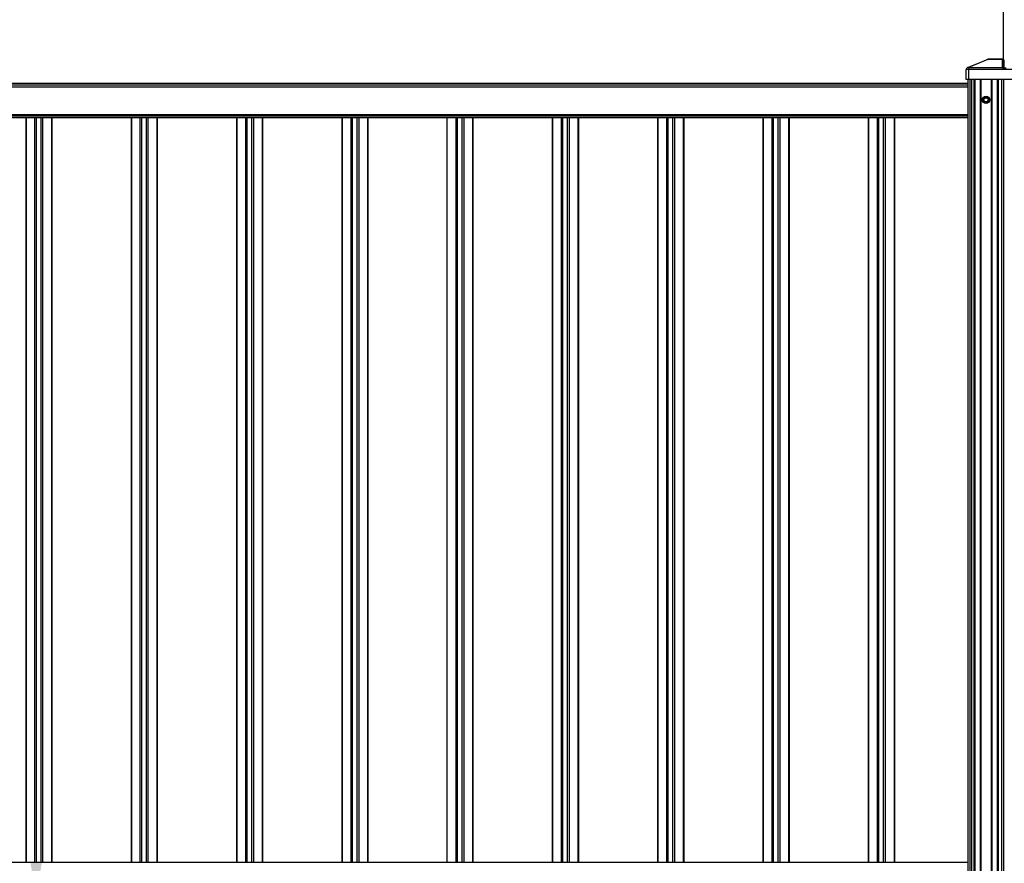
# Model space of a CAD drawing. Extents: x 7 to 778, y -75 to 307.
# Drawn here: x 552 to 610, y 157 to 207 of the extents above; entities that cross this region are included whole.
import ezdxf

# ---------------------------------------------------------------- set-up
doc = ezdxf.new("R2010")
doc.units = 0
doc.header["$LTSCALE"] = 12.7
doc.header["$MEASUREMENT"] = 0
doc.header["$PDMODE"] = 33
doc.header["$PDSIZE"] = 1
doc.layers.get('DEFPOINTS').update_dxf_attribs({"linetype": 'CONTINUOUS'})
for name, color, linetype in [('ANNOTATION_TEXT', 7, 'CONTINUOUS'), ('TANGENT_LINES', 7, 'CONTINUOUS'), ('VISIBLE', 7, 'CONTINUOUS')]:
    doc.layers.add(name, color=color, linetype=linetype)
doc.styles.add('ONSHAPE-STANDARD-DIMENSION', font='txt')
doc.dimstyles.new('ONSHAPE-ISO-25$0', dxfattribs={"dimtxt": 2, "dimasz": 2, "dimexe": 1.25, "dimexo": 0.625, "dimtad": 1, "dimdec": 0, "dimtxsty": 'ONSHAPE-STANDARD-DIMENSION', "dimcen": 2.5, "dimclrd": 7, "dimclre": 7, "dimclrt": 7, "dimadec": 1, "dimazin": 3, "dimtfac": 1, "dimtmove": 0, "dimatfit": 3})
doc.dimstyles.new('ONSHAPE-ISO-25$2', dxfattribs={"dimtxt": 2, "dimasz": 2, "dimexe": 1.25, "dimexo": 0.625, "dimtad": 1, "dimdec": 0, "dimtxsty": 'ONSHAPE-STANDARD-DIMENSION', "dimcen": 2.5, "dimclrd": 7, "dimclre": 7, "dimclrt": 7, "dimadec": 1, "dimazin": 3, "dimtfac": 1, "dimtmove": 0, "dimatfit": 3})

# ---------------------------------------------------------------- blocks, each defined once
blk = doc.blocks.new('*D3')
at = {"layer": 'ANNOTATION_TEXT', "color": 7}
for p, q in [((514.42, 204.375), (514.42, 238.498)), ((609.62, 203.796), (609.62, 238.498)), ((516.42, 237.248), (607.62, 237.248))]:
    blk.add_line(p, q, dxfattribs=at)
for points in [[(516.42, 237.581), (516.42, 236.914), (514.42, 237.248)], [(607.62, 236.914), (607.62, 237.581), (609.62, 237.248)]]:
    blk.add_solid(points, dxfattribs=at)
at = {"layer": 'DEFPOINTS', "color": 0}
for p in [(609.62, 237.248), (514.42, 203.75), (609.62, 203.171)]:
    blk.add_point(p, dxfattribs=at)
at = {"layer": 'ANNOTATION_TEXT', "color": 7, "insert": (562.843, 238.898), "char_height": 2, "attachment_point": 5, "style": 'ONSHAPE-STANDARD-DIMENSION'}
blk.add_mtext('2380', dxfattribs=at)
blk = doc.blocks.new('*D7')
at = {"layer": 'ANNOTATION_TEXT', "color": 7}
for start, end in [(179.862819, 179.931409), (180, 180.091978), (180.160568, 180.229159)]:
    blk.add_arc((2223.199, 154.971), 1670.659, start, end, dxfattribs=at)
for points in [[(552.208, 156.972), (552.875, 156.971), (552.541, 154.971)], [(552.88, 150.29), (552.214, 150.289), (552.543, 152.289)]]:
    blk.add_solid(points, dxfattribs=at)
at = {"layer": 'DEFPOINTS', "color": 0}
for p in [(516.578, 154.971), (607.5, 154.971), (552.542, 153.183), (513.12, 152.226), (606.08, 152.375)]:
    blk.add_point(p, dxfattribs=at)

msp = doc.modelspace()

# ---------------------------------------------------------------- linework, layer by layer
at = {"layer": 'TANGENT_LINES'}
for p, q in [((608.732, 204.367), (607.538, 203.883)), ((608.732, 204.367), (608.732, 204.371)), ((609.554, 204.367), (608.732, 204.367)), ((609.554, 204.367), (609.554, 204.371)), ((609.554, 203.881), (609.554, 204.367)), ((607.538, 203.769), (607.418, 203.769)), ((607.538, 203.883), (607.538, 203.881)), ((607.538, 203.881), (609.554, 203.881)), ((607.538, 203.881), (607.538, 203.769)), ((611.778, 203.769), (607.538, 203.769)), ((607.538, 203.769), (607.538, 203.171)), ((609.554, 203.851), (609.554, 203.881)), ((516.578, 202.86), (607.5, 202.86)), ((516.578, 202.74), (607.5, 202.74)), ((607.62, 203.171), (607.62, 131.771)), ((607.722, 203.171), (607.722, 131.771)), ((607.866, 203.171), (607.866, 131.771)), ((607.929, 203.171), (607.929, 131.771)), ((608.239, 203.171), (608.239, 131.771)), ((608.283, 203.171), (608.283, 131.771)), ((608.876, 203.171), (608.876, 131.771)), ((608.92, 203.171), (608.92, 131.771)), ((609.23, 203.171), (609.23, 131.771)), ((609.293, 203.171), (609.293, 131.771)), ((609.489, 203.171), (609.489, 131.771)), ((608.404, 201.971), (608.492, 202.123)), ((608.492, 201.819), (608.404, 201.971)), ((608.495, 202.117), (608.411, 201.971)), ((608.411, 201.971), (608.495, 201.825)), ((608.492, 202.123), (608.667, 202.123)), ((608.667, 201.819), (608.492, 201.819)), ((608.664, 202.117), (608.495, 202.117)), ((608.495, 201.825), (608.664, 201.825)), ((608.748, 201.971), (608.664, 202.117)), ((608.664, 201.825), (608.748, 201.971)), ((608.667, 202.123), (608.755, 201.971)), ((608.755, 201.971), (608.667, 201.819)), ((516.578, 201.11), (607.5, 201.11)), ((516.578, 201.027), (607.5, 201.027)), ((551.927, 200.939), (551.927, 156.984)), ((551.947, 200.939), (551.947, 156.984)), ((552.45, 200.939), (552.45, 156.984)), ((552.538, 200.939), (552.538, 156.984)), ((552.813, 200.939), (552.813, 156.984)), ((552.922, 200.939), (552.922, 156.984)), ((553.444, 200.939), (553.444, 156.984)), ((553.469, 200.939), (553.469, 156.984)), ((558.143, 200.939), (558.143, 156.984)), ((558.163, 200.939), (558.163, 156.984)), ((558.666, 200.939), (558.666, 156.984)), ((558.754, 200.939), (558.754, 156.984)), ((559.029, 200.939), (559.029, 156.984)), ((559.138, 200.939), (559.138, 156.984)), ((559.66, 200.939), (559.66, 156.984)), ((559.685, 200.939), (559.685, 156.984)), ((564.359, 200.939), (564.359, 156.984)), ((564.379, 200.939), (564.379, 156.984)), ((564.882, 200.939), (564.882, 156.984)), ((564.97, 200.939), (564.97, 156.984)), ((565.245, 200.939), (565.245, 156.984)), ((565.354, 200.939), (565.354, 156.984)), ((565.876, 200.939), (565.876, 156.984)), ((565.901, 200.939), (565.901, 156.984)), ((570.575, 200.939), (570.575, 156.984)), ((570.595, 200.939), (570.595, 156.984)), ((571.098, 200.939), (571.098, 156.984)), ((571.186, 200.939), (571.186, 156.984)), ((571.461, 200.939), (571.461, 156.984)), ((571.57, 200.939), (571.57, 156.984)), ((572.092, 200.939), (572.092, 156.984)), ((572.117, 200.939), (572.117, 156.984)), ((577.293, 200.939), (577.293, 156.984)), ((577.381, 200.939), (577.381, 156.984)), ((577.656, 200.939), (577.656, 156.984)), ((577.765, 200.939), (577.765, 156.984)), ((578.287, 200.939), (578.287, 156.984)), ((578.312, 200.939), (578.312, 156.984)), ((582.986, 200.939), (582.986, 156.984)), ((583.006, 200.939), (583.006, 156.984)), ((583.509, 200.939), (583.509, 156.984)), ((583.597, 200.939), (583.597, 156.984)), ((583.872, 200.939), (583.872, 156.984)), ((583.981, 200.939), (583.981, 156.984)), ((584.503, 200.939), (584.503, 156.984)), ((584.528, 200.939), (584.528, 156.984)), ((589.202, 200.939), (589.202, 156.984)), ((589.222, 200.939), (589.222, 156.984)), ((589.725, 200.939), (589.725, 156.984)), ((589.813, 200.939), (589.813, 156.984)), ((590.088, 200.939), (590.088, 156.984)), ((590.197, 200.939), (590.197, 156.984)), ((590.719, 200.939), (590.719, 156.984)), ((590.744, 200.939), (590.744, 156.984)), ((595.418, 200.939), (595.418, 156.984)), ((595.438, 200.939), (595.438, 156.984)), ((595.941, 200.939), (595.941, 156.984)), ((596.029, 200.939), (596.029, 156.984)), ((596.304, 200.939), (596.304, 156.984)), ((596.413, 200.939), (596.413, 156.984)), ((596.935, 200.939), (596.935, 156.984)), ((596.96, 200.939), (596.96, 156.984)), ((601.634, 200.939), (601.634, 156.984)), ((601.654, 200.939), (601.654, 156.984)), ((602.157, 200.939), (602.157, 156.984)), ((602.245, 200.939), (602.245, 156.984)), ((602.52, 200.939), (602.52, 156.984)), ((602.629, 200.939), (602.629, 156.984)), ((603.151, 200.939), (603.151, 156.984)), ((603.176, 200.939), (603.176, 156.984))]:
    msp.add_line(p, q, dxfattribs=at)
for radius in [0.205, 0.146, 0.143]:
    msp.add_circle((608.58, 201.971), radius, dxfattribs=at)
for centre, major_axis, ratio, start_param, end_param in [((608.87, 204.311), (0.186, -0.052), 0.135411, 8.726649, 9.135729), ((607.538, 203.771), (0.12, 0), 0.934052, 1.570796, 3.141593), ((607.538, 203.769), (0.12, 0), 0.934052, 1.570796, 3.141593), ((607.538, 203.771), (0.045, -0.111), 0.701516, 2.61668, 3.141593)]:
    msp.add_ellipse(centre, major_axis=major_axis, ratio=ratio, start_param=start_param, end_param=end_param, dxfattribs=at)
at = {"layer": 'TANGENT_LINES', "extrusion": (0, 0, -1)}
for centre, ratio, end_param in [((609.554, 204.291), 0.950539, 3.141593), ((609.554, 203.806), 0.934052, 2.491491)]:
    msp.add_ellipse(centre, major_axis=(-0.08, 0), ratio=ratio, start_param=1.570796, end_param=end_param, dxfattribs=at)
at = {"layer": 'VISIBLE'}
for p, q in [((607.493, 203.882), (608.675, 204.362)), ((608.713, 204.371), (608.732, 204.371)), ((608.732, 204.371), (609.554, 204.371)), ((609.634, 204.291), (609.634, 203.851)), ((607.418, 203.769), (607.418, 203.771)), ((607.418, 203.171), (607.418, 203.769)), ((609.762, 203.851), (609.554, 203.851)), ((516.578, 202.951), (607.5, 202.951)), ((607.538, 203.171), (607.418, 203.171)), ((607.5, 203.171), (607.5, 131.771)), ((611.778, 203.171), (607.538, 203.171)), ((609.62, 203.171), (609.62, 131.771)), ((609.62, 203.171), (609.62, 131.771)), ((608.404, 201.971), (608.401, 201.971)), ((608.411, 201.971), (608.404, 201.971)), ((608.49, 202.126), (608.492, 202.123)), ((608.492, 201.819), (608.49, 201.817)), ((608.49, 201.817), (608.58, 201.817)), ((608.495, 202.117), (608.492, 202.123)), ((608.495, 201.825), (608.492, 201.819)), ((608.58, 201.817), (608.669, 201.817)), ((608.667, 202.123), (608.664, 202.117)), ((608.667, 201.819), (608.664, 201.825)), ((608.669, 202.126), (608.667, 202.123)), ((608.667, 201.819), (608.669, 201.817)), ((608.755, 201.971), (608.748, 201.971)), ((608.758, 201.971), (608.755, 201.971)), ((516.578, 200.939), (607.5, 200.939)), ((576.777, 200.939), (576.777, 156.984)), ((607.5, 156.984), (516.578, 156.984))]:
    msp.add_line(p, q, dxfattribs=at)
for radius in [0.218, 0.12]:
    msp.add_circle((608.58, 201.971), radius, dxfattribs=at)
for centre, radius, start, end in [((609.554, 204.291), 0.08, 0, 90), ((607.538, 203.771), 0.12, 112.10945, 180), ((590.703, 212.293), 20.487, 329.74835, 330.24826), ((590.703, 191.651), 20.487, 29.74835, 30.24826), ((608.58, 222.613), 20.487, 269.74835, 270.24826), ((626.456, 212.292), 20.487, 209.74835, 210.24826), ((626.456, 191.65), 20.487, 149.74835, 150.24826)]:
    msp.add_arc(centre, radius, start, end, dxfattribs=at)
msp.add_ellipse((608.72, 204.251), major_axis=(-0.158, -0.064), ratio=0.701516, start_param=4.596557, end_param=4.712389, dxfattribs=at)
msp.add_open_spline([(608.693, 204.368), (608.702, 204.37), (608.713, 204.371), (608.713, 204.371), (608.713, 204.371)], degree=3, knots=[0, 0, 0, 0, 0.885371, 1, 1, 1, 1], dxfattribs=at)

# ---------------------------------------------------------------- dimensions: what is measured, and where the dimension line sits
at = {"layer": 'ANNOTATION_TEXT'}
dim = msp.add_linear_dim(base=(609.62, 237.248), p1=(514.42, 203.75, 30.607), p2=(609.62, 203.171, 30.596), dimstyle='ONSHAPE-ISO-25$0', override={"dimlfac": 25, "dimpost": ''}, dxfattribs=at)
dim.commit()
dim.dimension.update_dxf_attribs({"geometry": '*D3', "text_midpoint": (562.843, 237.248), "dimtype": 160})
dim = msp.add_angular_dim_2l(base=(552.542, 153.183), line1=((607.5, 154.971, 29.487), (516.578, 154.971, 29.487)), line2=((513.12, 152.226, 31.968), (606.08, 152.375, 30.446)), text=' ', dimstyle='ONSHAPE-ISO-25$2', override={"dimlfac": 25, "dimpost": '', "dimtdec": 0}, dxfattribs=at)
dim.commit()
dim.dimension.update_dxf_attribs({"geometry": '*D7', "text_midpoint": (552.541, 153.751), "dimtype": 162})

doc.saveas('drawing.dxf')
